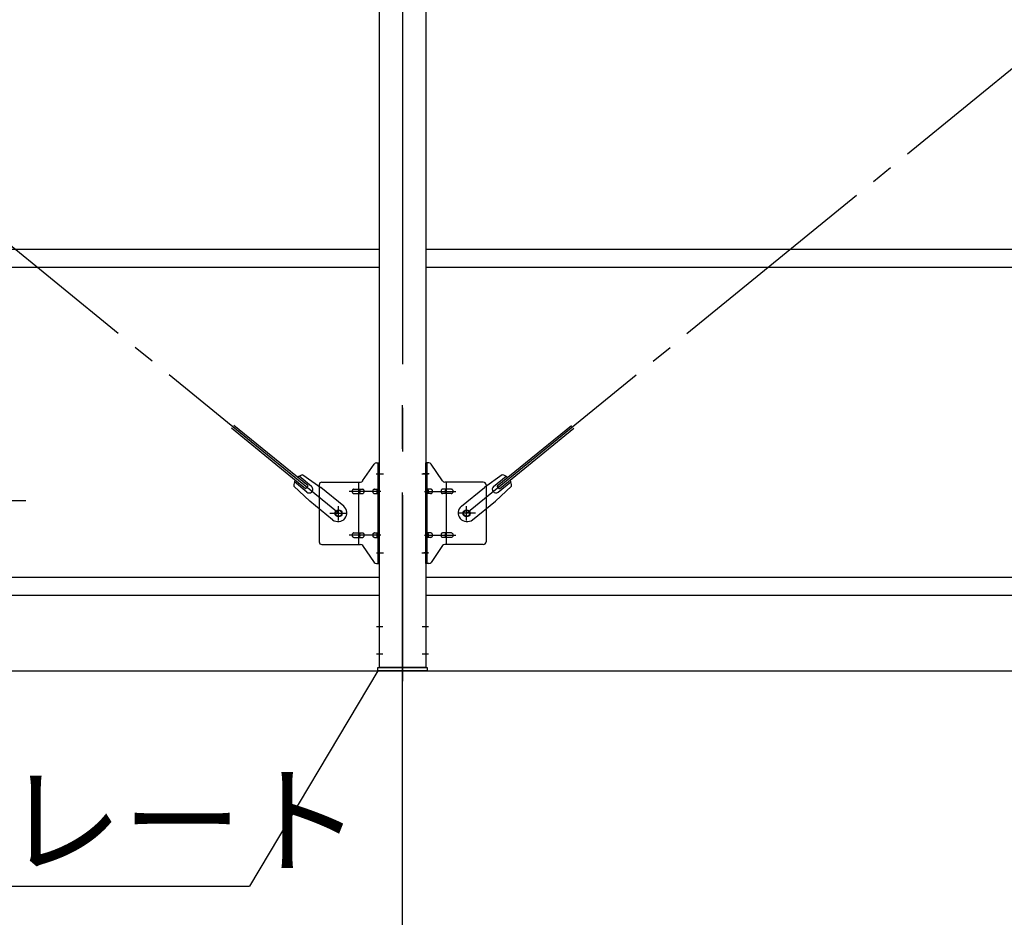
# Model space of a CAD drawing. Extents: x 868 to 33081, y 362 to 22484.
# Drawn here: x 19784 to 21584, y 15832 to 17473 of the extents above; entities that cross this region are included whole.
import ezdxf

# ---------------------------------------------------------------- set-up
doc = ezdxf.new("R2010")
doc.units = 0
doc.header["$LTSCALE"] = 80
doc.header["$MEASUREMENT"] = 0
doc.linetypes.add('1PL-M', pattern=[15, 12, -1, 1, -1])
doc.linetypes.add('1PL-SL', pattern=[6.5, 5, -0.5, 0.5, -0.5])
for name, color, linetype in [('1PL-M1', 6, '1PL-M'), ('HIKIDASHI', 6, 'CONTINUOUS'), ('SUNPOU', 4, 'CONTINUOUS'), ('アンカ-プレ-ト', 1, 'CONTINUOUS'), ('ブレ-ス', 3, 'CONTINUOUS'), ('ブレ-ス取付金物', 2, 'CONTINUOUS'), ('後柱', 3, 'CONTINUOUS'), ('胴縁', 1, 'CONTINUOUS')]:
    doc.layers.add(name, color=color, linetype=linetype)
doc.styles.add('01', font='ROMANS', dxfattribs={"height": 3, "bigfont": 'BIGFONT'})

msp = doc.modelspace()

# ---------------------------------------------------------------- linework, layer by layer
at = {"layer": '1PL-M1'}
msp.add_line((20483.9, 14448.6), (20483.9, 16788.6), dxfattribs=at)
at = {"layer": 'HIKIDASHI'}
for p, q in [((18649.6, 16594.2), (19795.4, 16594.2)), ((20438.9, 16282.6), (20203.8, 15888.6)), ((18582.4, 15888.6), (20203.8, 15888.6))]:
    msp.add_line(p, q, dxfattribs=at)
at = {"layer": 'SUNPOU'}
msp.add_line((14763.9, 16282.6), (23403.9, 16282.6), dxfattribs=at)
at = {"layer": 'アンカ-プレ-ト', "color": 6, "linetype": '1PL-SL'}
msp.add_line((20483.9, 16257.6), (20483.9, 16313.6), dxfattribs=at)
at = {"layer": 'アンカ-プレ-ト'}
for p, q in [((20438.9, 16282.6), (20438.9, 16288.6)), ((20438.9, 16288.6), (20528.9, 16288.6)), ((20528.9, 16282.6), (20438.9, 16282.6)), ((20528.9, 16288.6), (20528.9, 16282.6))]:
    msp.add_line(p, q, dxfattribs=at)
at = {"layer": 'ブレ-ス', "color": 6, "linetype": '1PL-SL'}
for p, q in [((20366.9, 16570.6), (17800.9, 18664.6)), ((20600.9, 16570.6), (23166.9, 18664.6))]:
    msp.add_line(p, q, dxfattribs=at)
at = {"layer": 'ブレ-ス'}
for p, q in [((20306.6, 16615.3), (20171, 16726)), ((20311, 16620.8), (20175.4, 16731.4)), ((20656.8, 16620.8), (20792.4, 16731.4)), ((20661.3, 16615.3), (20796.8, 16726)), ((20317.5, 16619.6), (20294.6, 16638.3)), ((20301.8, 16641), (20334.4, 16617.8)), ((20666, 16641), (20633.4, 16617.8)), ((20650.4, 16619.6), (20673.3, 16638.3)), ((20284.9, 16620.3), (20314.2, 16593)), ((20309, 16609.2), (20286.1, 16627.9)), ((20306.6, 16615.3), (20311, 16620.8)), ((20376.2, 16583.7), (20334.4, 16617.8)), ((20591.6, 16583.7), (20633.4, 16617.8)), ((20682.9, 16620.3), (20653.7, 16593)), ((20661.3, 16615.3), (20656.8, 16620.8)), ((20658.8, 16609.2), (20681.8, 16627.9)), ((20356, 16558.9), (20314.2, 16593)), ((20611.8, 16558.9), (20653.7, 16593))]:
    msp.add_line(p, q, dxfattribs=at)
for centre in [(20366.9, 16570.6), (20600.9, 16570.6)]:
    msp.add_circle(centre, 5.5, dxfattribs=at)
for centre, radius, start, end in [((20304.9, 16621.2), 20, 98.9476, 130.7046), ((20662.9, 16621.2), 20, 49.2954, 81.0524), ((20304.9, 16621.2), 20, 150.8619, 182.6189), ((20313.2, 16614.4), 6.7, 230.7832, 50.7832), ((20654.6, 16614.4), 6.7, 129.2168, 309.2168), ((20662.9, 16621.2), 20, 357.3811, 29.1381), ((20366.1, 16571.3), 16, 230.7833, 50.7832), ((20601.7, 16571.3), 16, 129.2168, 309.2167)]:
    msp.add_arc(centre, radius, start, end, dxfattribs=at)
at = {"layer": 'ブレ-ス取付金物'}
for p, q in [((20410.9, 16629.8), (20431.9, 16660.5)), ((20436.1, 16662.6), (20441.4, 16662.6)), ((20439.1, 16478.6), (20439.1, 16662.6)), ((20441.4, 16478.6), (20441.4, 16662.6)), ((20531.8, 16662.6), (20526.4, 16662.6)), ((20526.4, 16478.6), (20526.4, 16662.6)), ((20528.7, 16478.6), (20528.7, 16662.6)), ((20556.9, 16629.8), (20535.9, 16660.5)), ((20331.4, 16622.6), (20331.4, 16518.6)), ((20336.4, 16627.6), (20406.8, 16627.6)), ((20394.9, 16614.6), (20403.7, 16614.6)), ((20403.7, 16513.6), (20403.7, 16627.6)), ((20404.7, 16614.6), (20411.2, 16614.6)), ((20432.6, 16614.6), (20439.1, 16614.6)), ((20439.1, 16622.6), (20441.4, 16622.6)), ((20528.7, 16622.6), (20526.4, 16622.6)), ((20535.2, 16614.6), (20528.7, 16614.6)), ((20563.1, 16614.6), (20556.6, 16614.6)), ((20631.4, 16627.6), (20561.1, 16627.6)), ((20564.1, 16513.6), (20564.1, 16627.6)), ((20572.9, 16614.6), (20564.1, 16614.6)), ((20636.4, 16622.6), (20636.4, 16518.6)), ((20394.9, 16606.6), (20403.7, 16606.6)), ((20404.7, 16606.6), (20411.2, 16606.6)), ((20432.6, 16606.6), (20439.1, 16606.6)), ((20535.2, 16606.6), (20528.7, 16606.6)), ((20563.1, 16606.6), (20556.6, 16606.6)), ((20572.9, 16606.6), (20564.1, 16606.6)), ((20394.9, 16534.6), (20403.7, 16534.6)), ((20394.9, 16526.6), (20403.7, 16526.6)), ((20404.7, 16534.6), (20411.2, 16534.6)), ((20404.7, 16526.6), (20411.2, 16526.6)), ((20432.6, 16534.6), (20439.1, 16534.6)), ((20432.6, 16526.6), (20439.1, 16526.6)), ((20535.2, 16534.6), (20528.7, 16534.6)), ((20535.2, 16526.6), (20528.7, 16526.6)), ((20563.1, 16534.6), (20556.6, 16534.6)), ((20563.1, 16526.6), (20556.6, 16526.6)), ((20572.9, 16534.6), (20564.1, 16534.6)), ((20572.9, 16526.6), (20564.1, 16526.6)), ((20336.4, 16513.6), (20406.8, 16513.6)), ((20410.9, 16511.5), (20431.9, 16480.8)), ((20439.1, 16518.6), (20441.4, 16518.6)), ((20528.7, 16518.6), (20526.4, 16518.6)), ((20556.9, 16511.5), (20535.9, 16480.8)), ((20631.4, 16513.6), (20561.1, 16513.6)), ((20436.1, 16478.6), (20441.4, 16478.6)), ((20531.8, 16478.6), (20526.4, 16478.6))]:
    msp.add_line(p, q, dxfattribs=at)
at = {"layer": 'ブレ-ス取付金物', "color": 6, "linetype": '1PL-SL'}
for p, q in [((20435.3, 16642.6), (20446.5, 16642.6)), ((20532.5, 16642.6), (20521.4, 16642.6)), ((20443.9, 16610.6), (20386.5, 16610.6)), ((20523.9, 16610.6), (20581.3, 16610.6)), ((20366.9, 16557.7), (20366.9, 16583.6)), ((20600.9, 16557.7), (20600.9, 16583.6)), ((20350.9, 16570.6), (20382.7, 16570.6)), ((20616.9, 16570.6), (20585.1, 16570.6)), ((20443.9, 16530.6), (20386.5, 16530.6)), ((20523.9, 16530.6), (20581.3, 16530.6)), ((20436.4, 16498.6), (20445.4, 16498.6)), ((20531.4, 16498.6), (20522.5, 16498.6))]:
    msp.add_line(p, q, dxfattribs=at)
at = {"layer": 'ブレ-ス取付金物'}
for centre in [(20366.9, 16570.6), (20600.9, 16570.6)]:
    msp.add_circle(centre, 6.5, dxfattribs=at)
for centre, radius, start, end in [((20436.1, 16657.6), 5, 90, 145.561), ((20436.1, 16657.6), 5, 90, 145.561), ((20531.8, 16657.6), 5, 34.439, 90), ((20531.8, 16657.6), 5, 34.439, 90), ((20336.4, 16622.6), 5, 90, 180), ((20395.1, 16611.1), 3.57, 115.3323, 138.8141), ((20394.9, 16611.6), 3.07, 90, 115.3323), ((20403.7, 16613), 1.61, 56.4659, 90), ((20403, 16611.9), 2.98, 32.0054, 56.4659), ((20406.8, 16632.6), 5, 270, 325.561), ((20411.2, 16613), 1.61, 56.4659, 90), ((20410.5, 16611.9), 2.98, 32.0054, 56.4659), ((20432.8, 16611.1), 3.57, 115.3323, 138.8141), ((20432.6, 16611.6), 3.07, 90, 115.3323), ((20439.9, 16611.9), 2.98, 123.5341, 147.9946), ((20439.1, 16613), 1.61, 90, 123.5341), ((20528.7, 16613), 1.61, 56.4659, 90), ((20528, 16611.9), 2.98, 32.0054, 56.4659), ((20535.2, 16611.6), 3.07, 64.6677, 90), ((20535, 16611.1), 3.57, 41.1859, 64.6677), ((20557.4, 16611.9), 2.98, 123.5341, 147.9946), ((20556.6, 16613), 1.61, 90, 123.5341), ((20561.1, 16632.6), 5, 214.439, 270), ((20564.9, 16611.9), 2.98, 123.5341, 147.9946), ((20564.1, 16613), 1.61, 90, 123.5341), ((20572.9, 16611.6), 3.07, 64.6677, 90), ((20572.7, 16611.1), 3.57, 41.1859, 64.6677), ((20631.4, 16622.6), 5, 0, 90), ((20396, 16610.6), 4.56, 160.0776, 180), ((20396, 16610.6), 4.56, 180, 199.9224), ((20395.5, 16610.8), 4.01, 138.8141, 160.0776), ((20395.5, 16610.4), 4.01, 199.9224, 221.1859), ((20395.1, 16610.2), 3.57, 221.1859, 244.6677), ((20394.9, 16609.7), 3.07, 244.6677, 270), ((20403.7, 16608.2), 1.61, 270, 303.5341), ((20403, 16609.4), 2.98, 303.5341, 327.9946), ((20401.8, 16611.1), 4.4, 14.5143, 32.0054), ((20401.8, 16610.1), 4.4, 327.9946, 345.4857), ((20399.8, 16610.6), 6.38, 0, 14.5143), ((20399.8, 16610.6), 6.38, 345.4857, 0), ((20411.2, 16608.2), 1.61, 270, 303.5341), ((20410.5, 16609.4), 2.98, 303.5341, 327.9946), ((20409.3, 16611.1), 4.4, 14.5143, 32.0054), ((20409.3, 16610.1), 4.4, 327.9946, 345.4857), ((20407.3, 16610.6), 6.38, 0, 14.5143), ((20407.3, 16610.6), 6.38, 345.4857, 0), ((20433.7, 16610.6), 4.56, 160.0776, 180), ((20433.7, 16610.6), 4.56, 180, 199.9224), ((20433.2, 16610.8), 4.01, 138.8141, 160.0776), ((20433.2, 16610.4), 4.01, 199.9224, 221.1859), ((20432.8, 16610.2), 3.57, 221.1859, 244.6677), ((20432.6, 16609.7), 3.07, 244.6677, 270), ((20443, 16610.6), 6.38, 165.4857, 180), ((20443, 16610.6), 6.38, 180, 194.5143), ((20441.1, 16611.1), 4.4, 147.9946, 165.4857), ((20441.1, 16610.1), 4.4, 194.5143, 212.0054), ((20439.9, 16609.4), 2.98, 212.0054, 236.4659), ((20439.1, 16608.2), 1.61, 236.4659, 270), ((20528.7, 16608.2), 1.61, 270, 303.5341), ((20528, 16609.4), 2.98, 303.5341, 327.9946), ((20526.8, 16611.1), 4.4, 14.5143, 32.0054), ((20526.8, 16610.1), 4.4, 327.9946, 345.4857), ((20524.8, 16610.6), 6.38, 0, 14.5143), ((20524.8, 16610.6), 6.38, 345.4857, 0), ((20535.2, 16609.7), 3.07, 270, 295.3323), ((20535, 16610.2), 3.57, 295.3323, 318.8141), ((20534.7, 16610.8), 4.01, 19.9224, 41.1859), ((20534.7, 16610.4), 4.01, 318.8141, 340.0776), ((20534.2, 16610.6), 4.56, 360, 19.9224), ((20534.2, 16610.6), 4.56, 340.0776, 0), ((20560.5, 16610.6), 6.38, 165.4857, 180), ((20560.5, 16610.6), 6.38, 180, 194.5143), ((20558.6, 16611.1), 4.4, 147.9946, 165.4857), ((20558.6, 16610.1), 4.4, 194.5143, 212.0054), ((20557.4, 16609.4), 2.98, 212.0054, 236.4659), ((20556.6, 16608.2), 1.61, 236.4659, 270), ((20568, 16610.6), 6.38, 165.4857, 180), ((20568, 16610.6), 6.38, 180, 194.5143), ((20566.1, 16611.1), 4.4, 147.9946, 165.4857), ((20566.1, 16610.1), 4.4, 194.5143, 212.0054), ((20564.9, 16609.4), 2.98, 212.0054, 236.4659), ((20564.1, 16608.2), 1.61, 236.4659, 270), ((20572.9, 16609.7), 3.07, 270, 295.3323), ((20572.7, 16610.2), 3.57, 295.3323, 318.8141), ((20572.4, 16610.8), 4.01, 19.9224, 41.1859), ((20572.4, 16610.4), 4.01, 318.8141, 340.0776), ((20571.9, 16610.6), 4.56, 0, 19.9224), ((20571.9, 16610.6), 4.56, 340.0776, 360), ((20396, 16530.6), 4.56, 160.0776, 180), ((20396, 16530.6), 4.56, 180, 199.9224), ((20395.5, 16530.8), 4.01, 138.8141, 160.0776), ((20395.5, 16530.4), 4.01, 199.9224, 221.1859), ((20395.1, 16531.1), 3.57, 115.3323, 138.8141), ((20395.1, 16530.2), 3.57, 221.1859, 244.6677), ((20394.9, 16531.6), 3.07, 90, 115.3323), ((20394.9, 16529.7), 3.07, 244.6677, 270), ((20403.7, 16533), 1.61, 56.4659, 90), ((20403.7, 16528.2), 1.61, 270, 303.5341), ((20403, 16531.9), 2.98, 32.0054, 56.4659), ((20403, 16529.4), 2.98, 303.5341, 327.9946), ((20401.8, 16531.1), 4.4, 14.5143, 32.0054), ((20401.8, 16530.1), 4.4, 327.9946, 345.4857), ((20399.8, 16530.6), 6.38, 0, 14.5143), ((20399.8, 16530.6), 6.38, 345.4857, 0), ((20411.2, 16533), 1.61, 56.4659, 90), ((20411.2, 16528.2), 1.61, 270, 303.5341), ((20410.5, 16531.9), 2.98, 32.0054, 56.4659), ((20410.5, 16529.4), 2.98, 303.5341, 327.9946), ((20409.3, 16531.1), 4.4, 14.5143, 32.0054), ((20409.3, 16530.1), 4.4, 327.9946, 345.4857), ((20407.3, 16530.6), 6.38, 0, 14.5143), ((20407.3, 16530.6), 6.38, 345.4857, 0), ((20433.7, 16530.6), 4.56, 160.0776, 180), ((20433.7, 16530.6), 4.56, 180, 199.9224), ((20433.2, 16530.8), 4.01, 138.8141, 160.0776), ((20433.2, 16530.4), 4.01, 199.9224, 221.1859), ((20432.8, 16531.1), 3.57, 115.3323, 138.8141), ((20432.8, 16530.2), 3.57, 221.1859, 244.6677), ((20432.6, 16531.6), 3.07, 90, 115.3323), ((20432.6, 16529.7), 3.07, 244.6677, 270), ((20443, 16530.6), 6.38, 165.4857, 180), ((20443, 16530.6), 6.38, 180, 194.5143), ((20441.1, 16531.1), 4.4, 147.9946, 165.4857), ((20441.1, 16530.1), 4.4, 194.5143, 212.0054), ((20439.9, 16531.9), 2.98, 123.5341, 147.9946), ((20439.9, 16529.4), 2.98, 212.0054, 236.4659), ((20439.1, 16533), 1.61, 90, 123.5341), ((20439.1, 16528.2), 1.61, 236.4659, 270), ((20528.7, 16533), 1.61, 56.4659, 90), ((20528.7, 16528.2), 1.61, 270, 303.5341), ((20528, 16531.9), 2.98, 32.0054, 56.4659), ((20528, 16529.4), 2.98, 303.5341, 327.9946), ((20526.8, 16531.1), 4.4, 14.5143, 32.0054), ((20526.8, 16530.1), 4.4, 327.9946, 345.4857), ((20524.8, 16530.6), 6.38, 0, 14.5143), ((20524.8, 16530.6), 6.38, 345.4857, 0), ((20535.2, 16531.6), 3.07, 64.6677, 90), ((20535.2, 16529.7), 3.07, 270, 295.3323), ((20535, 16531.1), 3.57, 41.1859, 64.6677), ((20535, 16530.2), 3.57, 295.3323, 318.8141), ((20534.7, 16530.8), 4.01, 19.9224, 41.1859), ((20534.7, 16530.4), 4.01, 318.8141, 340.0776), ((20534.2, 16530.6), 4.56, 0, 19.9224), ((20534.2, 16530.6), 4.56, 340.0776, 360), ((20560.5, 16530.6), 6.38, 165.4857, 180), ((20560.5, 16530.6), 6.38, 180, 194.5143), ((20558.6, 16531.1), 4.4, 147.9946, 165.4857), ((20558.6, 16530.1), 4.4, 194.5143, 212.0054), ((20557.4, 16531.9), 2.98, 123.5341, 147.9946), ((20557.4, 16529.4), 2.98, 212.0054, 236.4659), ((20556.6, 16533), 1.61, 90, 123.5341), ((20556.6, 16528.2), 1.61, 236.4659, 270), ((20568, 16530.6), 6.38, 165.4857, 180), ((20568, 16530.6), 6.38, 180, 194.5143), ((20566.1, 16531.1), 4.4, 147.9946, 165.4857), ((20566.1, 16530.1), 4.4, 194.5143, 212.0054), ((20564.9, 16531.9), 2.98, 123.5341, 147.9946), ((20564.9, 16529.4), 2.98, 212.0054, 236.4659), ((20564.1, 16533), 1.61, 90, 123.5341), ((20564.1, 16528.2), 1.61, 236.4659, 270), ((20572.9, 16531.6), 3.07, 64.6677, 90), ((20572.9, 16529.7), 3.07, 270, 295.3323), ((20572.7, 16531.1), 3.57, 41.1859, 64.6677), ((20572.7, 16530.2), 3.57, 295.3323, 318.8141), ((20572.4, 16530.8), 4.01, 19.9224, 41.1859), ((20572.4, 16530.4), 4.01, 318.8141, 340.0776), ((20571.9, 16530.6), 4.56, 360, 19.9224), ((20571.9, 16530.6), 4.56, 340.0776, 0), ((20336.4, 16518.6), 5, 180, 270), ((20406.8, 16508.6), 5, 34.439, 90), ((20561.1, 16508.6), 5, 90, 145.561), ((20631.4, 16518.6), 5, 270, 0), ((20436.1, 16483.6), 5, 214.439, 270), ((20531.8, 16483.6), 5, 270, 325.561)]:
    msp.add_arc(centre, radius, start, end, dxfattribs=at)
at = {"layer": '後柱', "color": 6, "linetype": '1PL-M'}
msp.add_line((20483.9, 19003.6), (20483.9, 16263.6), dxfattribs=at)
at = {"layer": '後柱'}
for p, q in [((20441.4, 16288.6), (20441.4, 18978.6)), ((20526.4, 18978.6), (20526.4, 16288.6)), ((20526.4, 16288.6), (20441.4, 16288.6))]:
    msp.add_line(p, q, dxfattribs=at)
at = {"layer": '後柱', "color": 6, "linetype": '1PL-SL'}
for p, q in [((20436.4, 16642.6), (20448.7, 16642.6)), ((20519.1, 16642.6), (20531.4, 16642.6)), ((20436.4, 16498.6), (20448.7, 16498.6)), ((20519.1, 16498.6), (20531.4, 16498.6)), ((20436.4, 16363.6), (20448, 16363.6)), ((20519.8, 16363.6), (20531.4, 16363.6)), ((20436.4, 16313.6), (20448, 16313.6)), ((20519.8, 16313.6), (20531.4, 16313.6))]:
    msp.add_line(p, q, dxfattribs=at)
at = {"layer": '胴縁'}
for p, q in [((17726.4, 17053.6), (20441.4, 17053.6)), ((20526.4, 17053.6), (23241.4, 17053.6)), ((17726.4, 17020.6), (20441.4, 17020.6)), ((20526.4, 17020.6), (23241.4, 17020.6)), ((17726.4, 16453.6), (20441.4, 16453.6)), ((20526.4, 16453.6), (23241.4, 16453.6)), ((17726.4, 16420.6), (20441.4, 16420.6)), ((20526.4, 16420.6), (23241.4, 16420.6))]:
    msp.add_line(p, q, dxfattribs=at)

# ---------------------------------------------------------------- texts
at = {"layer": 'HIKIDASHI', "style": '01'}
msp.add_text('アンカープレート', height=160, dxfattribs=at).set_placement((18662.4, 15928.6))

doc.saveas('drawing.dxf')
